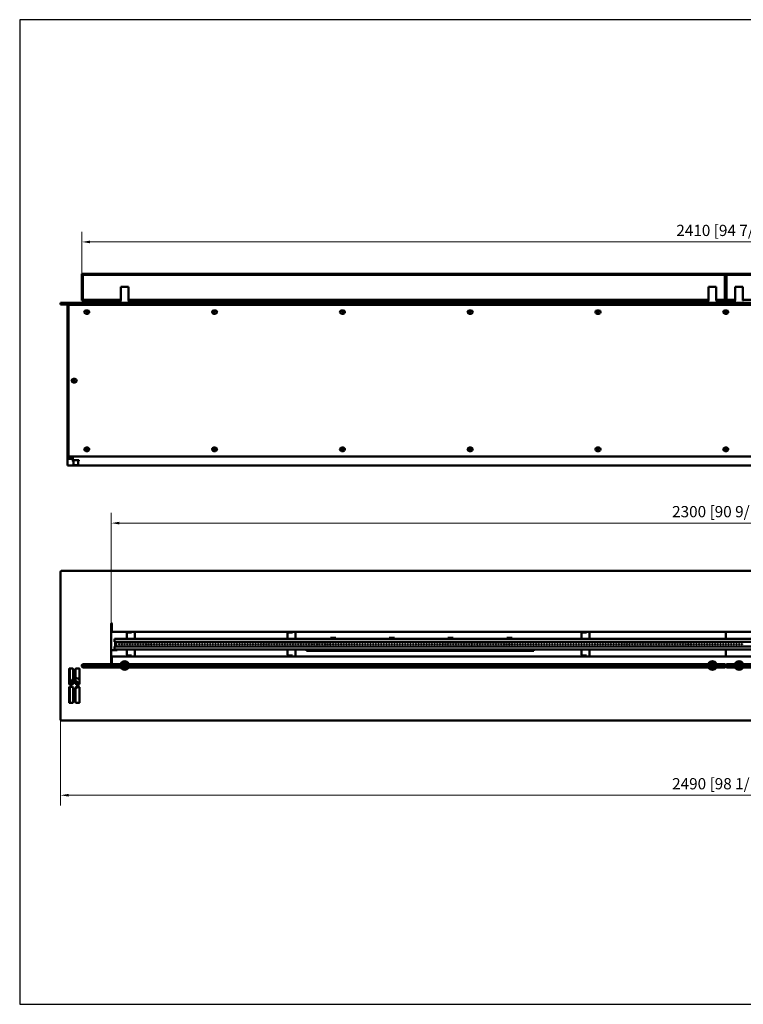
# Model space of a CAD drawing. Units: millimetres. Extents: x 7991 to 11181, y 2344 to 4188.
# Drawn here: x 7991 to 9345, y 2344 to 4188 of the extents above; entities that cross this region are included whole.
import ezdxf

# ---------------------------------------------------------------- set-up
doc = ezdxf.new("R2010")
doc.units = ezdxf.units.MM
doc.layers.add('PLA_wymiar', color=7, linetype='Continuous', lineweight=18, true_color=0xff4646)
doc.layers.add('Widoczne (ISO)', color=7, linetype='Continuous', lineweight=50)
doc.styles.add('Tekst_wymiaru (PLA_colour)', font='tahoma.ttf')
doc.dimstyles.new('PLANIKA_colour', dxfattribs={"dimscale": 6, "dimtxt": 3.5, "dimasz": 2.5, "dimexe": 3.175, "dimexo": 0, "dimgap": 0.762, "dimtad": 1, "dimdec": 1, "dimrnd": 1e-08, "dimtxsty": 'Tekst_wymiaru (PLA_colour)', "dimcen": 0.09, "dimdle": 10, "dimclrd": 256, "dimclre": 256, "dimclrt": 256, "dimadec": 1, "dimazin": 2, "dimtfac": 0.8, "dimtdec": 1, "dimtmove": 0, "dimatfit": 3, "dimfxl": 1, "dimtolj": 1, "dimlwd": -1, "dimlwe": -1, "dimarcsym": 0})

# ---------------------------------------------------------------- blocks, each defined once
blk = doc.blocks.new('*D91')
at = {"layer": 'Defpoints', "color": 0, "transparency": 16777216}
for p in [(8067.5, 2877.8), (10557.5, 2877.8), (8067.5, 2735.8)]:
    blk.add_point(p, dxfattribs=at)
at = {"layer": 'PLA_wymiar', "transparency": 16777216}
for p, q in [((8067.5, 2877.8), (8067.5, 2716.8)), ((10557.5, 2877.8), (10557.5, 2716.8)), ((10542.5, 2735.8), (8082.5, 2735.8))]:
    blk.add_line(p, q, dxfattribs=at)
for points in [[(8082.5, 2738.3), (8082.5, 2733.3), (8067.5, 2735.8)], [(10542.5, 2738.3), (10542.5, 2733.3), (10557.5, 2735.8)]]:
    blk.add_solid(points, dxfattribs=at)
at = {"layer": 'PLA_wymiar', "color": 11, "true_color": 0xff8080, "transparency": 16777216, "insert": (9212.1, 2767.9), "char_height": 21, "attachment_point": 1, "style": 'Tekst_wymiaru (PLA_colour)'}
blk.add_mtext('\\A1;2490 [98 1/16"]', dxfattribs=at)
blk = doc.blocks.new('*D94')
at = {"layer": 'Defpoints', "color": 0, "transparency": 16777216}
for p in [(10462.5, 3245.5), (8162.5, 3057.3), (10462.5, 3057.3)]:
    blk.add_point(p, dxfattribs=at)
at = {"layer": 'PLA_wymiar', "transparency": 16777216}
for p, q in [((8162.5, 3057.3), (8162.5, 3264.5)), ((10462.5, 3057.3), (10462.5, 3264.5)), ((8177.5, 3245.5), (10447.5, 3245.5))]:
    blk.add_line(p, q, dxfattribs=at)
for points in [[(8177.5, 3248), (8177.5, 3243), (8162.5, 3245.5)], [(10447.5, 3248), (10447.5, 3243), (10462.5, 3245.5)]]:
    blk.add_solid(points, dxfattribs=at)
at = {"layer": 'PLA_wymiar', "color": 11, "true_color": 0xff8080, "transparency": 16777216, "insert": (9212.1, 3277.5), "char_height": 21, "attachment_point": 1, "style": 'Tekst_wymiaru (PLA_colour)'}
blk.add_mtext('\\A1;2300 [90 9/16"]', dxfattribs=at)
blk = doc.blocks.new('*D95')
at = {"layer": 'Defpoints', "color": 0, "transparency": 16777216}
for p in [(10517.5, 3772.1), (8107.5, 3712.1), (10517.5, 3712.1)]:
    blk.add_point(p, dxfattribs=at)
at = {"layer": 'PLA_wymiar', "transparency": 16777216}
for p, q in [((8107.5, 3712.1), (8107.5, 3791.2)), ((10517.5, 3712.1), (10517.5, 3791.2)), ((8122.5, 3772.1), (10502.5, 3772.1))]:
    blk.add_line(p, q, dxfattribs=at)
for points in [[(8122.5, 3774.6), (8122.5, 3769.6), (8107.5, 3772.1)], [(10502.5, 3774.6), (10502.5, 3769.6), (10517.5, 3772.1)]]:
    blk.add_solid(points, dxfattribs=at)
at = {"layer": 'PLA_wymiar', "color": 11, "true_color": 0xff8080, "transparency": 16777216, "insert": (9220, 3804.2), "char_height": 21, "attachment_point": 1, "style": 'Tekst_wymiaru (PLA_colour)'}
blk.add_mtext('\\A1;2410 [94 7/8"]', dxfattribs=at)

msp = doc.modelspace()

# ---------------------------------------------------------------- linework, layer by layer
msp.add_lwpolyline([(7991.07, 4188.39), (7991.07, 2344.25), (11166.74, 2344.25), (11166.74, 4188.39)], close=True)
at = {"layer": 'Widoczne (ISO)'}
for p, q in [((9312.53, 3712.14), (8107.53, 3712.14)), ((8107.53, 3712.14), (8109.03, 3710.64)), ((8107.53, 3712.14), (8107.53, 3662.14)), ((8109.03, 3710.64), (9311.03, 3710.64)), ((8109.03, 3663.64), (8109.03, 3710.64)), ((9311.03, 3710.64), (9312.53, 3712.14)), ((9311.03, 3710.64), (9311.03, 3663.64)), ((10517.53, 3712.14), (9312.53, 3712.14)), ((9312.53, 3712.14), (9314.03, 3710.64)), ((9312.53, 3712.14), (9312.53, 3662.14)), ((9312.53, 3662.14), (9312.53, 3712.14)), ((9314.03, 3710.64), (10516.03, 3710.64)), ((9314.03, 3663.64), (9314.03, 3710.64)), ((8180.34, 3688.14), (8180.34, 3662.14)), ((8194.73, 3688.14), (8180.34, 3688.14)), ((8194.73, 3662.14), (8194.73, 3688.14)), ((9280.34, 3688.14), (9280.34, 3662.14)), ((9294.73, 3688.14), (9280.34, 3688.14)), ((9294.73, 3662.14), (9294.73, 3688.14)), ((9330.34, 3688.14), (9330.34, 3662.14)), ((9344.73, 3688.14), (9330.34, 3688.14)), ((9344.73, 3662.14), (9344.73, 3688.14)), ((8067.53, 3658.14), (8069.53, 3658.14)), ((8067.53, 3658.14), (8067.53, 3655.14)), ((8069.53, 3655.14), (8067.53, 3655.14)), ((10555.53, 3658.14), (8069.53, 3658.14)), ((10555.53, 3655.14), (8069.53, 3655.14)), ((8080.53, 3654.64), (8083.53, 3654.64)), ((8080.53, 3654.64), (8080.53, 3368.08)), ((8082.53, 3372.26), (8082.53, 3652.64)), ((8084.53, 3654.64), (8083.53, 3654.64)), ((8084.53, 3654.64), (10540.53, 3654.64)), ((8089.03, 3654.64), (8089.03, 3655.14)), ((8090.53, 3655.14), (8090.53, 3654.64)), ((8109.03, 3663.64), (8107.53, 3662.14)), ((8107.53, 3662.14), (8179.79, 3662.14)), ((8180.34, 3663.64), (8109.03, 3663.64)), ((8168.53, 3658.14), (8168.53, 3662.14)), ((8179.53, 3658.14), (8179.53, 3662.14)), ((8179.79, 3662.14), (8180.34, 3662.14)), ((9280.34, 3663.64), (8194.73, 3663.64)), ((8194.73, 3662.14), (8195.28, 3662.14)), ((8195.28, 3662.14), (9279.79, 3662.14)), ((8195.53, 3658.14), (8195.53, 3662.14)), ((9279.53, 3658.14), (9279.53, 3662.14)), ((9279.79, 3662.14), (9280.34, 3662.14)), ((9311.03, 3663.64), (9294.73, 3663.64)), ((9294.73, 3662.14), (9295.28, 3662.14)), ((9295.28, 3662.14), (9312.53, 3662.14)), ((9295.53, 3658.14), (9295.53, 3662.14)), ((9312.53, 3662.14), (9311.03, 3663.64)), ((9314.03, 3663.64), (9312.53, 3662.14)), ((9312.53, 3662.14), (9329.79, 3662.14)), ((9330.34, 3663.64), (9314.03, 3663.64)), ((9329.53, 3658.14), (9329.53, 3662.14)), ((9329.79, 3662.14), (9330.34, 3662.14)), ((10430.34, 3663.64), (9344.73, 3663.64)), ((9344.73, 3662.14), (9345.28, 3662.14)), ((8115.03, 3644.01), (8118.03, 3644.01)), ((8118.03, 3637.51), (8115.03, 3637.51)), ((8354.23, 3644.01), (8357.23, 3644.01)), ((8357.23, 3637.51), (8354.23, 3637.51)), ((8593.43, 3644.01), (8596.43, 3644.01)), ((8596.43, 3637.51), (8593.43, 3637.51)), ((8832.63, 3644.01), (8835.63, 3644.01)), ((8835.63, 3637.51), (8832.63, 3637.51)), ((9071.83, 3644.01), (9074.83, 3644.01)), ((9074.83, 3637.51), (9071.83, 3637.51)), ((9311.03, 3644.01), (9314.03, 3644.01)), ((9314.03, 3637.51), (9311.03, 3637.51)), ((9312.53, 3639.01), (9312.53, 3642.51)), ((8091.53, 3515.51), (8094.53, 3515.51)), ((8094.53, 3509.01), (8091.53, 3509.01)), ((8115.03, 3387.01), (8118.03, 3387.01)), ((8118.03, 3380.51), (8115.03, 3380.51)), ((8354.23, 3387.01), (8357.23, 3387.01)), ((8357.23, 3380.51), (8354.23, 3380.51)), ((8593.43, 3387.01), (8596.43, 3387.01)), ((8596.43, 3380.51), (8593.43, 3380.51)), ((8832.63, 3387.01), (8835.63, 3387.01)), ((8835.63, 3380.51), (8832.63, 3380.51)), ((9071.83, 3387.01), (9074.83, 3387.01)), ((9074.83, 3380.51), (9071.83, 3380.51)), ((9311.03, 3387.01), (9314.03, 3387.01)), ((9314.03, 3380.51), (9311.03, 3380.51)), ((8080.53, 3368.08), (8081.62, 3368.08)), ((8080.53, 3367.55), (8080.53, 3368.08)), ((8080.53, 3367.55), (8080.53, 3366.06)), ((8080.53, 3353.22), (8080.53, 3366.06)), ((8082.03, 3367.63), (8082.03, 3368.08)), ((8082.03, 3367.63), (8089.03, 3367.63)), ((8082.03, 3366.14), (8089.03, 3366.14)), ((8083.53, 3368.23), (8087.03, 3368.23)), ((10540.53, 3370.26), (8084.53, 3370.26)), ((8085.03, 3367.63), (8085.03, 3368.23)), ((8090.53, 3369), (8088.34, 3369)), ((8088.53, 3370.26), (8088.53, 3369.73)), ((8088.53, 3369.73), (8088.53, 3369)), ((8089.03, 3367.63), (8089.03, 3366.14)), ((8090.53, 3367.5), (8089.03, 3367.5)), ((8090.53, 3367.48), (8089.03, 3367.48)), ((8089.03, 3366.14), (8089.03, 3365.98)), ((8089.03, 3365.98), (8090.53, 3365.98)), ((8090.53, 3370.26), (8090.53, 3368.97)), ((8090.53, 3365.98), (8090.53, 3368.97)), ((8091.58, 3353.91), (8091.58, 3361.3)), ((8100.48, 3353.91), (8100.48, 3361.3)), ((8089.03, 3353.14), (8082.03, 3353.14)), ((8089.03, 3353.3), (8089.03, 3353.14)), ((8089.03, 3353.3), (8090.53, 3353.3)), ((8090.53, 3353.29), (8090.53, 3353.3)), ((8092.21, 3353.29), (8090.53, 3353.29)), ((8092.19, 3353.3), (8091.59, 3353.9)), ((10525.21, 3353.29), (8099.86, 3353.29)), ((8099.88, 3353.3), (8100.48, 3353.9)), ((8067.53, 2877.84), (8067.53, 3153.84)), ((8069.53, 3155.84), (10555.53, 3155.84)), ((8162.53, 2981.34), (8162.53, 3057.34)), ((8163.53, 3057.34), (8163.53, 3047.84)), ((8163.53, 3047.84), (8163.53, 3041.84)), ((10461.53, 3041.84), (8163.53, 3041.84)), ((8168.53, 3028.59), (10456.53, 3028.59)), ((8168.53, 3023.34), (8168.53, 3028.59)), ((8191.53, 3028.59), (8191.53, 3038.34)), ((8200.53, 3040.34), (8193.53, 3040.34)), ((8200.53, 3041.84), (8200.53, 3040.34)), ((8206.53, 3041.84), (8206.53, 3028.59)), ((8492.53, 3028.59), (8492.53, 3038.34)), ((8501.53, 3040.34), (8494.53, 3040.34)), ((8501.53, 3041.84), (8501.53, 3040.34)), ((8507.53, 3041.84), (8507.53, 3028.59)), ((8534.53, 3028.59), (8534.53, 3028.84)), ((8534.53, 3028.84), (8950.53, 3028.84)), ((8582.53, 3030.84), (8572.53, 3030.84)), ((8572.53, 3030.84), (8572.53, 3028.84)), ((8582.53, 3030.84), (8582.53, 3028.84)), ((8692.53, 3030.84), (8682.53, 3030.84)), ((8682.53, 3030.84), (8682.53, 3028.84)), ((8692.53, 3030.84), (8692.53, 3028.84)), ((8802.53, 3030.84), (8792.53, 3030.84)), ((8792.53, 3028.84), (8792.53, 3030.84)), ((8802.53, 3028.84), (8802.53, 3030.84)), ((8912.53, 3030.84), (8902.53, 3030.84)), ((8902.53, 3028.84), (8902.53, 3030.84)), ((8912.53, 3028.84), (8912.53, 3030.84)), ((8950.53, 3028.84), (8950.53, 3028.59)), ((9042.53, 3028.59), (9042.53, 3038.34)), ((9051.53, 3040.34), (9044.53, 3040.34)), ((9051.53, 3041.84), (9051.53, 3040.34)), ((9057.53, 3041.84), (9057.53, 3028.59)), ((9312.53, 3041.84), (9312.53, 3028.59)), ((8162.53, 3007.47), (8173.53, 3007.47)), ((8173.53, 3007.35), (8162.53, 3007.35)), ((8168.53, 3023.34), (10456.53, 3023.34)), ((8168.53, 3009.09), (8168.53, 3014.34)), ((10456.53, 3014.34), (8168.53, 3014.34)), ((8168.53, 3009.09), (10456.53, 3009.09)), ((8169.53, 3023.34), (8169.53, 3014.34)), ((8171.53, 3023.34), (8171.53, 3014.34)), ((8171.53, 3023.34), (8171.53, 3014.34)), ((8173.53, 3009.09), (8173.53, 3007.35)), ((8191.53, 2999.34), (8191.53, 3009.09)), ((8206.53, 3009.09), (8206.53, 2995.84)), ((8492.53, 2999.34), (8492.53, 3009.09)), ((8507.53, 3009.09), (8507.53, 2995.84)), ((8527.53, 3006.36), (8527.53, 3009.09)), ((8527.53, 3006.48), (8953.53, 3006.48)), ((8953.53, 3006.36), (8527.53, 3006.36)), ((8534.53, 3008.84), (8534.53, 3009.09)), ((8534.53, 3008.84), (8950.53, 3008.84)), ((8572.53, 3008.84), (8572.53, 3006.84)), ((8572.53, 3006.84), (8582.53, 3006.84)), ((8582.53, 3008.84), (8582.53, 3006.84)), ((8682.53, 3008.84), (8682.53, 3006.84)), ((8682.53, 3006.84), (8692.53, 3006.84)), ((8692.53, 3008.84), (8692.53, 3006.84)), ((8792.53, 3006.84), (8792.53, 3008.84)), ((8792.53, 3006.84), (8802.53, 3006.84)), ((8802.53, 3006.84), (8802.53, 3008.84)), ((8902.53, 3006.84), (8902.53, 3008.84)), ((8902.53, 3006.84), (8912.53, 3006.84)), ((8912.53, 3006.84), (8912.53, 3008.84)), ((8950.53, 3009.09), (8950.53, 3008.84)), ((8953.53, 3009.09), (8953.53, 3006.36)), ((9042.53, 2999.34), (9042.53, 3009.09)), ((9057.53, 3009.09), (9057.53, 2995.84)), ((9312.53, 2995.84), (9312.53, 3009.09)), ((8162.53, 2992.84), (8163.53, 2992.84)), ((8162.53, 2991.84), (8163.53, 2991.84)), ((8163.53, 2988.34), (8162.53, 2988.34)), ((8163.53, 2995.84), (10461.53, 2995.84)), ((8163.53, 2995.84), (8163.53, 2989.84)), ((8163.53, 2989.84), (8163.53, 2981.34)), ((8193.53, 2997.34), (8200.53, 2997.34)), ((8200.53, 2997.34), (8200.53, 2995.84)), ((8494.53, 2997.34), (8501.53, 2997.34)), ((8501.53, 2997.34), (8501.53, 2995.84)), ((9044.53, 2997.34), (9051.53, 2997.34)), ((9051.53, 2997.34), (9051.53, 2995.84)), ((8083.53, 2944.34), (8083.53, 2972.34)), ((8084.53, 2973.34), (8090.03, 2973.34)), ((8085.03, 2943.34), (8085.03, 2973.34)), ((8091.03, 2972.34), (8091.03, 2944.34)), ((8095.53, 2944.34), (8095.53, 2972.34)), ((8096.53, 2973.34), (8102.03, 2973.34)), ((8103.03, 2972.34), (8103.03, 2944.34)), ((8109.03, 2981.34), (8107.53, 2979.84)), ((8107.53, 2979.84), (9312.53, 2979.84)), ((8107.53, 2976.84), (8107.53, 2979.84)), ((9312.53, 2976.84), (8107.53, 2976.84)), ((8107.53, 2976.84), (8109.03, 2975.34)), ((9311.03, 2981.34), (8109.03, 2981.34)), ((8109.03, 2975.34), (9311.03, 2975.34)), ((8180.34, 2982.34), (8194.73, 2982.34)), ((9280.34, 2982.34), (9294.73, 2982.34)), ((9312.53, 2979.84), (9311.03, 2981.34)), ((9311.03, 2975.34), (9312.53, 2976.84)), ((9314.03, 2981.34), (9312.53, 2979.84)), ((9312.53, 2979.84), (10517.53, 2979.84)), ((9312.53, 2976.84), (9312.53, 2979.84)), ((9312.53, 2979.84), (9312.53, 2976.84)), ((10517.53, 2976.84), (9312.53, 2976.84)), ((9312.53, 2976.84), (9314.03, 2975.34)), ((10516.03, 2981.34), (9314.03, 2981.34)), ((9314.03, 2975.34), (10516.03, 2975.34)), ((9330.34, 2982.34), (9344.73, 2982.34)), ((8083.53, 2909.84), (8083.53, 2937.84)), ((8090.03, 2943.34), (8084.53, 2943.34)), ((8084.53, 2938.84), (8090.03, 2938.84)), ((8085.03, 2908.84), (8085.03, 2938.84)), ((8087.03, 2946.01), (8087.03, 2946.1)), ((8091.03, 2937.84), (8091.03, 2909.84)), ((8095.53, 2909.84), (8095.53, 2937.84)), ((8102.03, 2943.34), (8096.53, 2943.34)), ((8096.53, 2938.84), (8102.03, 2938.84)), ((8103.03, 2937.84), (8103.03, 2909.84)), ((8090.03, 2908.84), (8084.53, 2908.84)), ((8102.03, 2908.84), (8096.53, 2908.84)), ((10555.53, 2875.84), (8069.53, 2875.84))]:
    msp.add_line(p, q, dxfattribs=at)
for centre, radius in [((8116.53, 3640.76), 1.75), ((8355.73, 3640.76), 1.75), ((8594.93, 3640.76), 1.75), ((8834.13, 3640.76), 1.75), ((9073.33, 3640.76), 1.75), ((9312.53, 3640.76), 1.75), ((8093.03, 3512.26), 1.75), ((8116.53, 3383.63), 1.75), ((8355.73, 3383.63), 1.75), ((8594.93, 3383.63), 1.75), ((8834.13, 3383.63), 1.75), ((9073.33, 3383.63), 1.75), ((9312.53, 3383.63), 1.75), ((8177.53, 3018.84), 0.75), ((8182.53, 3018.84), 0.75), ((8187.53, 3018.84), 0.75), ((8192.53, 3018.84), 0.75), ((8197.53, 3018.84), 0.75), ((8202.53, 3018.84), 0.75), ((8207.53, 3018.84), 0.75), ((8212.53, 3018.84), 0.75), ((8217.53, 3018.84), 0.75), ((8222.53, 3018.84), 0.75), ((8227.53, 3018.84), 0.75), ((8232.53, 3018.84), 0.75), ((8237.53, 3018.84), 0.75), ((8242.53, 3018.84), 0.75), ((8247.53, 3018.84), 0.75), ((8252.53, 3018.84), 0.75), ((8257.53, 3018.84), 0.75), ((8262.53, 3018.84), 0.75), ((8267.53, 3018.84), 0.75), ((8272.53, 3018.84), 0.75), ((8277.53, 3018.84), 0.75), ((8282.53, 3018.84), 0.75), ((8287.53, 3018.84), 0.75), ((8292.53, 3018.84), 0.75), ((8297.53, 3018.84), 0.75), ((8302.53, 3018.84), 0.75), ((8307.53, 3018.84), 0.75), ((8312.53, 3018.84), 0.75), ((8317.53, 3018.84), 0.75), ((8322.53, 3018.84), 0.75), ((8327.53, 3018.84), 0.75), ((8332.53, 3018.84), 0.75), ((8337.53, 3018.84), 0.75), ((8342.53, 3018.84), 0.75), ((8347.53, 3018.84), 0.75), ((8352.53, 3018.84), 0.75), ((8357.53, 3018.84), 0.75), ((8362.53, 3018.84), 0.75), ((8367.53, 3018.84), 0.75), ((8372.53, 3018.84), 0.75), ((8377.53, 3018.84), 0.75), ((8382.53, 3018.84), 0.75), ((8387.53, 3018.84), 0.75), ((8392.53, 3018.84), 0.75), ((8397.53, 3018.84), 0.75), ((8402.53, 3018.84), 0.75), ((8407.53, 3018.84), 0.75), ((8412.53, 3018.84), 0.75), ((8417.53, 3018.84), 0.75), ((8422.53, 3018.84), 0.75), ((8427.53, 3018.84), 0.75), ((8432.53, 3018.84), 0.75), ((8437.53, 3018.84), 0.75), ((8442.53, 3018.84), 0.75), ((8447.53, 3018.84), 0.75), ((8452.53, 3018.84), 0.75), ((8457.53, 3018.84), 0.75), ((8462.53, 3018.84), 0.75), ((8467.53, 3018.84), 0.75), ((8472.53, 3018.84), 0.75), ((8477.53, 3018.84), 0.75), ((8482.53, 3018.84), 0.75), ((8487.53, 3018.84), 0.75), ((8492.53, 3018.84), 0.75), ((8497.53, 3018.84), 0.75), ((8502.53, 3018.84), 0.75), ((8507.53, 3018.84), 0.75), ((8512.53, 3018.84), 0.75), ((8517.53, 3018.84), 0.75), ((8522.53, 3018.84), 0.75), ((8527.53, 3018.84), 0.75), ((8532.53, 3018.84), 0.75), ((8537.53, 3018.84), 0.75), ((8542.53, 3018.84), 0.75), ((8547.53, 3018.84), 0.75), ((8552.53, 3018.84), 0.75), ((8557.53, 3018.84), 0.75), ((8562.53, 3018.84), 0.75), ((8567.53, 3018.84), 0.75), ((8572.53, 3018.84), 0.75), ((8577.53, 3018.84), 0.75), ((8582.53, 3018.84), 0.75), ((8587.53, 3018.84), 0.75), ((8592.53, 3018.84), 0.75), ((8597.53, 3018.84), 0.75), ((8602.53, 3018.84), 0.75), ((8607.53, 3018.84), 0.75), ((8612.53, 3018.84), 0.75), ((8617.53, 3018.84), 0.75), ((8622.53, 3018.84), 0.75), ((8627.53, 3018.84), 0.75), ((8632.53, 3018.84), 0.75), ((8637.53, 3018.84), 0.75), ((8642.53, 3018.84), 0.75), ((8647.53, 3018.84), 0.75), ((8652.53, 3018.84), 0.75), ((8657.53, 3018.84), 0.75), ((8662.53, 3018.84), 0.75), ((8667.53, 3018.84), 0.75), ((8672.53, 3018.84), 0.75), ((8677.53, 3018.84), 0.75), ((8682.53, 3018.84), 0.75), ((8687.53, 3018.84), 0.75), ((8692.53, 3018.84), 0.75), ((8697.53, 3018.84), 0.75), ((8702.53, 3018.84), 0.75), ((8707.53, 3018.84), 0.75), ((8712.53, 3018.84), 0.75), ((8717.53, 3018.84), 0.75), ((8722.53, 3018.84), 0.75), ((8727.53, 3018.84), 0.75), ((8732.53, 3018.84), 0.75), ((8737.53, 3018.84), 0.75), ((8742.53, 3018.84), 0.75), ((8747.53, 3018.84), 0.75), ((8752.53, 3018.84), 0.75), ((8757.53, 3018.84), 0.75), ((8762.53, 3018.84), 0.75), ((8767.53, 3018.84), 0.75), ((8772.53, 3018.84), 0.75), ((8777.53, 3018.84), 0.75), ((8782.53, 3018.84), 0.75), ((8787.53, 3018.84), 0.75), ((8792.53, 3018.84), 0.75), ((8797.53, 3018.84), 0.75), ((8802.53, 3018.84), 0.75), ((8807.53, 3018.84), 0.75), ((8812.53, 3018.84), 0.75), ((8817.53, 3018.84), 0.75), ((8822.53, 3018.84), 0.75), ((8827.53, 3018.84), 0.75), ((8832.53, 3018.84), 0.75), ((8837.53, 3018.84), 0.75), ((8842.53, 3018.84), 0.75), ((8847.53, 3018.84), 0.75), ((8852.53, 3018.84), 0.75), ((8857.53, 3018.84), 0.75), ((8862.53, 3018.84), 0.75), ((8867.53, 3018.84), 0.75), ((8872.53, 3018.84), 0.75), ((8877.53, 3018.84), 0.75), ((8882.53, 3018.84), 0.75), ((8887.53, 3018.84), 0.75), ((8892.53, 3018.84), 0.75), ((8897.53, 3018.84), 0.75), ((8902.53, 3018.84), 0.75), ((8907.53, 3018.84), 0.75), ((8912.53, 3018.84), 0.75), ((8917.53, 3018.84), 0.75), ((8922.53, 3018.84), 0.75), ((8927.53, 3018.84), 0.75), ((8932.53, 3018.84), 0.75), ((8937.53, 3018.84), 0.75), ((8942.53, 3018.84), 0.75), ((8947.53, 3018.84), 0.75), ((8952.53, 3018.84), 0.75), ((8957.53, 3018.84), 0.75), ((8962.53, 3018.84), 0.75), ((8967.53, 3018.84), 0.75), ((8972.53, 3018.84), 0.75), ((8977.53, 3018.84), 0.75), ((8982.53, 3018.84), 0.75), ((8987.53, 3018.84), 0.75), ((8992.53, 3018.84), 0.75), ((8997.53, 3018.84), 0.75), ((9002.53, 3018.84), 0.75), ((9007.53, 3018.84), 0.75), ((9012.53, 3018.84), 0.75), ((9017.53, 3018.84), 0.75), ((9022.53, 3018.84), 0.75), ((9027.53, 3018.84), 0.75), ((9032.53, 3018.84), 0.75), ((9037.53, 3018.84), 0.75), ((9042.53, 3018.84), 0.75), ((9047.53, 3018.84), 0.75), ((9052.53, 3018.84), 0.75), ((9057.53, 3018.84), 0.75), ((9062.53, 3018.84), 0.75), ((9067.53, 3018.84), 0.75), ((9072.53, 3018.84), 0.75), ((9077.53, 3018.84), 0.75), ((9082.53, 3018.84), 0.75), ((9087.53, 3018.84), 0.75), ((9092.53, 3018.84), 0.75), ((9097.53, 3018.84), 0.75), ((9102.53, 3018.84), 0.75), ((9107.53, 3018.84), 0.75), ((9112.53, 3018.84), 0.75), ((9117.53, 3018.84), 0.75), ((9122.53, 3018.84), 0.75), ((9127.53, 3018.84), 0.75), ((9132.53, 3018.84), 0.75), ((9137.53, 3018.84), 0.75), ((9142.53, 3018.84), 0.75), ((9147.53, 3018.84), 0.75), ((9152.53, 3018.84), 0.75), ((9157.53, 3018.84), 0.75), ((9162.53, 3018.84), 0.75), ((9167.53, 3018.84), 0.75), ((9172.53, 3018.84), 0.75), ((9177.53, 3018.84), 0.75), ((9182.53, 3018.84), 0.75), ((9187.53, 3018.84), 0.75), ((9192.53, 3018.84), 0.75), ((9197.53, 3018.84), 0.75), ((9202.53, 3018.84), 0.75), ((9207.53, 3018.84), 0.75), ((9212.53, 3018.84), 0.75), ((9217.53, 3018.84), 0.75), ((9222.53, 3018.84), 0.75), ((9227.53, 3018.84), 0.75), ((9232.53, 3018.84), 0.75), ((9237.53, 3018.84), 0.75), ((9242.53, 3018.84), 0.75), ((9247.53, 3018.84), 0.75), ((9252.53, 3018.84), 0.75), ((9257.53, 3018.84), 0.75), ((9262.53, 3018.84), 0.75), ((9267.53, 3018.84), 0.75), ((9272.53, 3018.84), 0.75), ((9277.53, 3018.84), 0.75), ((9282.53, 3018.84), 0.75), ((9287.53, 3018.84), 0.75), ((9292.53, 3018.84), 0.75), ((9297.53, 3018.84), 0.75), ((9302.53, 3018.84), 0.75), ((9307.53, 3018.84), 0.75), ((9312.53, 3018.84), 0.75), ((9317.53, 3018.84), 0.75), ((9322.53, 3018.84), 0.75), ((9327.53, 3018.84), 0.75), ((9332.53, 3018.84), 0.75), ((9337.53, 3018.84), 0.75), ((9342.53, 3018.84), 0.75)]:
    msp.add_circle(centre, radius, dxfattribs=at)
for centre, radius, start, end in [((8084.53, 3652.64), 2, 90, 180), ((8115.03, 3640.76), 3.25, 90, 270), ((8118.03, 3640.76), 3.25, 270, 90), ((8354.23, 3640.76), 3.25, 90, 270), ((8357.23, 3640.76), 3.25, 270, 90), ((8593.43, 3640.76), 3.25, 90, 270), ((8596.43, 3640.76), 3.25, 270, 90), ((8832.63, 3640.76), 3.25, 90, 270), ((8835.63, 3640.76), 3.25, 270, 90), ((9071.83, 3640.76), 3.25, 90, 270), ((9074.83, 3640.76), 3.25, 270, 90), ((9311.03, 3640.76), 3.25, 90, 270), ((9314.03, 3640.76), 3.25, 270, 90), ((8091.53, 3512.26), 3.25, 90, 270), ((8094.53, 3512.26), 3.25, 270, 90), ((8115.03, 3383.76), 3.25, 90, 270), ((8118.03, 3383.76), 3.25, 270, 90), ((8354.23, 3383.76), 3.25, 90, 270), ((8357.23, 3383.76), 3.25, 270, 90), ((8593.43, 3383.76), 3.25, 90, 270), ((8596.43, 3383.76), 3.25, 270, 90), ((8832.63, 3383.76), 3.25, 90, 270), ((8835.63, 3383.76), 3.25, 270, 90), ((9071.83, 3383.76), 3.25, 90, 270), ((9074.83, 3383.76), 3.25, 270, 90), ((9311.03, 3383.76), 3.25, 90, 270), ((9314.03, 3383.76), 3.25, 270, 90), ((8084.53, 3372.26), 2, 180, 270), ((8087.03, 3369.73), 1.5, 270, 0), ((8069.53, 3153.84), 2, 90, 180), ((8163.03, 3057.34), 0.5, 0, 180), ((8193.53, 3038.34), 2, 90, 180), ((8494.53, 3038.34), 2, 90, 180), ((9044.53, 3038.34), 2, 90, 180), ((8542.53, 3018.84), 5, 171.39756, 188.60244), ((8542.53, 3018.84), 5, 351.39756, 8.60244), ((8642.53, 3018.84), 5, 171.39756, 188.60244), ((8642.53, 3018.84), 5, 351.39756, 8.60244), ((8842.53, 3018.84), 5, 171.39756, 188.60244), ((8842.53, 3018.84), 5, 351.39756, 8.60244), ((8942.53, 3018.84), 5, 171.39756, 188.60244), ((8942.53, 3018.84), 5, 351.39756, 8.60244), ((8193.53, 2999.34), 2, 180, 270), ((8494.53, 2999.34), 2, 180, 270), ((9044.53, 2999.34), 2, 180, 270), ((8084.53, 2972.34), 1, 90, 180), ((8090.03, 2972.34), 1, 0, 90), ((8096.53, 2972.34), 1, 90, 180), ((8102.03, 2972.34), 1, 0, 90), ((8187.53, 2978.84), 8, 154.05552, 161.79004), ((8187.53, 2978.84), 8, 25.94448, 154.05552), ((8187.53, 2978.84), 8, 205.94448, 334.05552), ((8187.53, 2978.84), 3.5, 90, 134.41531), ((8187.53, 2978.84), 3.5, 45.58469, 90), ((8187.53, 2978.84), 8, 18.20996, 25.94448), ((9287.53, 2978.84), 8, 154.05552, 161.79004), ((9287.53, 2978.84), 8, 25.94448, 154.05552), ((9287.53, 2978.84), 8, 205.94448, 334.05552), ((9287.53, 2978.84), 3.5, 90, 134.41531), ((9287.53, 2978.84), 3.5, 45.58469, 90), ((9287.53, 2978.84), 8, 18.20996, 25.94448), ((9337.53, 2978.84), 8, 154.05552, 161.79004), ((9337.53, 2978.84), 8, 25.94448, 154.05552), ((9337.53, 2978.84), 8, 205.94448, 334.05552), ((9337.53, 2978.84), 3.5, 90, 134.41531), ((9337.53, 2978.84), 3.5, 45.58469, 90), ((9337.53, 2978.84), 8, 18.20996, 25.94448), ((8084.53, 2944.34), 1, 180, 270), ((8084.53, 2937.84), 1, 90, 180), ((8090.03, 2944.34), 1, 270, 0), ((8090.03, 2937.84), 1, 0, 90), ((8096.53, 2944.34), 1, 180, 270), ((8096.53, 2937.84), 1, 90, 180), ((8102.03, 2944.34), 1, 270, 0), ((8102.03, 2937.84), 1, 0, 90), ((8084.53, 2909.84), 1, 180, 270), ((8090.03, 2909.84), 1, 270, 0), ((8096.53, 2909.84), 1, 180, 270), ((8102.03, 2909.84), 1, 270, 0), ((8069.53, 2877.84), 2, 180, 270)]:
    msp.add_arc(centre, radius, start, end, dxfattribs=at)
for centre, major_axis, ratio, start_param, end_param in [((8082.03, 3367.55), (-1.5, 0), 0.052336, 4.712389, 6.2831853), ((8082.03, 3366.06), (-1.5, 0), 0.052336, 4.712389, 6.2831853), ((8082.03, 3353.22), (-1.5, 0), 0.052336, 0, 1.5707963), ((8096.03, 3353.91), (-4.45, 0), 0.052336, 3.0891609, 6.3356171), ((8096.03, 2946.1), (-9, 0), 0.9986295, 5.30142, 6.595103), ((8096.03, 2946.1), (9, 0), 0.9986295, 0.6796738, 1.6263805), ((8096.03, 2946.01), (-9, 0), 0.9986295, 0, 0.3021436), ((8096.03, 2946.1), (3.3, 0), 0.9986295, 5.2914857, 8.0060826), ((8096.03, 2946.01), (3.3, 0), 0.9986295, 0.0127053, 1.7228973), ((8096.03, 2945.91), (3.25, 0), 0.9986295, 6.0428498, 8.0084412), ((8096.03, 2945.75), (3.25, 0), 0.9986295, 0.0241906, 1.7252559), ((8096.03, 2945.74), (3, 0), 0.9986295, 5.3542405, 8.0214297), ((8096.03, 2945.25), (3, 0), 0.9986295, 0.0808835, 1.7382444), ((8096.03, 2946.1), (-9, 0), 0.9986295, 1.5152122, 2.2015716), ((8096.03, 2946.01), (-9, 0), 0.9986295, 1.5152122, 2.2172025)]:
    msp.add_ellipse(centre, major_axis=major_axis, ratio=ratio, start_param=start_param, end_param=end_param, dxfattribs=at)
for major_axis in [(3.85, 0), (3, 0)]:
    msp.add_ellipse((8096.03, 3353.31), major_axis=major_axis, ratio=0.052336, dxfattribs=at)
for points, knots in [([(8080.53, 3368.08), (8080.53, 3368.11), (8081.1, 3368.15), (8081.98, 3368.18), (8082.45, 3368.2), (8082.99, 3368.22), (8083.53, 3368.23)], [0, 0, 0, 0, 1.0263219, 1.0263219, 1.0263219, 1.5707963, 1.5707963, 1.5707963, 1.5707963]), ([(8082.03, 3368.08), (8082.03, 3368.12), (8082.45, 3368.16), (8083.02, 3368.2), (8083.18, 3368.21), (8083.36, 3368.22), (8083.53, 3368.23)], [0, 0, 0, 0, 1.2205093, 1.2205093, 1.2205093, 1.5707963, 1.5707963, 1.5707963, 1.5707963]), ([(8091.37, 3361.7), (8091.25, 3361.72), (8091.14, 3361.73), (8090.96, 3361.77), (8090.89, 3361.78), (8090.74, 3361.85), (8090.7, 3361.86), (8090.6, 3361.93), (8090.54, 3361.97), (8090.41, 3362.12), (8090.36, 3362.2), (8090.3, 3362.39), (8090.28, 3362.48), (8090.29, 3362.66), (8090.3, 3362.75), (8090.36, 3362.9), (8090.4, 3362.96), (8090.48, 3363.07), (8090.53, 3363.12), (8090.62, 3363.19), (8090.66, 3363.22), (8090.75, 3363.26), (8090.79, 3363.28), (8090.92, 3363.33), (8090.99, 3363.34), (8091.34, 3363.41), (8091.72, 3363.44), (8092.63, 3363.5), (8093.08, 3363.51), (8094.04, 3363.54), (8094.56, 3363.55), (8095.63, 3363.56), (8096.18, 3363.56), (8097.26, 3363.56), (8097.78, 3363.55), (8098.76, 3363.52), (8099.21, 3363.51), (8100, 3363.46), (8100.33, 3363.44), (8100.9, 3363.38), (8100.92, 3363.54), (8101.48, 3363.16), (8101.55, 3363.12), (8101.67, 3362.97), (8101.72, 3362.88), (8101.77, 3362.71), (8101.78, 3362.63), (8101.78, 3362.55)], [2.7248886, 2.7248886, 2.7248886, 2.7248886, 2.8934499, 2.8934499, 3.0208443, 3.0208443, 3.0582345, 3.0582345, 3.0982135, 3.0982135, 3.1239721, 3.1239721, 3.1434015, 3.1434015, 3.1611214, 3.1611214, 3.1809217, 3.1809217, 3.2056109, 3.2056109, 3.2372161, 3.2372161, 3.2852957, 3.2852957, 3.4025451, 3.4025451, 3.8678495, 3.8678495, 4.2013627, 4.2013627, 4.5260428, 4.5260428, 4.8487729, 4.8487729, 5.1713966, 5.1713966, 5.4955564, 5.4955564, 5.8261863, 5.8261863, 6.2045069, 6.2045069, 6.2420348, 6.2420348, 6.2672054, 6.2672054, 6.2831853, 6.2831853, 6.2831853, 6.2831853]), ([(8091.3, 3361.74), (8091.3, 3361.74), (8091.3, 3361.74), (8091.32, 3361.73), (8091.34, 3361.72), (8091.38, 3361.7), (8091.41, 3361.68), (8091.48, 3361.61), (8091.51, 3361.57), (8091.56, 3361.46), (8091.58, 3361.4), (8091.58, 3361.32), (8091.58, 3361.31), (8091.58, 3361.3)], [2.97443205, 2.97443205, 2.97443205, 2.97443205, 3.01877458, 3.01877458, 3.05134505, 3.05134505, 3.09152428, 3.09152428, 3.11692851, 3.11692851, 3.13841939, 3.13841939, 3.14159265, 3.14159265, 3.14159265, 3.14159265]), ([(8100.48, 3361.3), (8100.48, 3361.36), (8100.49, 3361.42), (8100.53, 3361.52), (8100.56, 3361.56), (8100.61, 3361.63), (8100.63, 3361.65), (8100.68, 3361.69), (8100.7, 3361.71), (8100.74, 3361.73), (8100.75, 3361.73), (8100.76, 3361.74), (8100.77, 3361.74), (8100.77, 3361.74)], [0, 0, 0, 0, 0.01896873, 0.01896873, 0.03957545, 0.03957545, 0.06332478, 0.06332478, 0.09175342, 0.09175342, 0.13283649, 0.13283649, 0.1671606, 0.1671606, 0.1671606, 0.1671606]), ([(8101.78, 3362.55), (8101.78, 3362.47), (8101.77, 3362.38), (8101.72, 3362.23), (8101.68, 3362.16), (8101.6, 3362.04), (8101.55, 3362), (8101.46, 3361.92), (8101.42, 3361.9), (8101.33, 3361.84), (8101.29, 3361.83), (8101.17, 3361.78), (8101.11, 3361.77), (8100.94, 3361.73), (8100.83, 3361.72), (8100.69, 3361.7)], [0, 0, 0, 0, 0.01770083, 0.01770083, 0.03714522, 0.03714522, 0.0612566, 0.0612566, 0.09197416, 0.09197416, 0.13736573, 0.13736573, 0.24057778, 0.24057778, 0.41670406, 0.41670406, 0.41670406, 0.41670406])]:
    msp.add_open_spline(points, degree=3, knots=knots, dxfattribs=at)

# ---------------------------------------------------------------- dimensions: what is measured, and where the dimension line sits
at = {"layer": 'PLA_wymiar'}
for base, p1, p2, override, picture, middle in [((10517.53, 3772.14), (8107.53, 3712.14), (10517.53, 3712.14), {"dimtdec": 2, "dimtofl": 0, "dimatfit": 1}, '*D95', (9312.53, 3772.14)), ((10462.53, 3245.49), (8162.53, 3057.34), (10462.53, 3057.34), {"dimtdec": 2, "dimtofl": 0, "dimatfit": 1}, '*D94', (9312.53, 3245.49)), ((8067.53, 2735.81), (10557.53, 2877.84), (8067.53, 2877.84), {"dimgap": 0.762, "dimdec": 1, "dimtol": 0, "dimlim": 0, "dimtp": 0, "dimtm": 0, "dimtdec": 2, "dimtofl": 0, "dimatfit": 1}, '*D91', (9312.53, 2735.81))]:
    dim = msp.add_linear_dim(base=base, p1=p1, p2=p2, angle=180, dimstyle='PLANIKA_colour', override=override, dxfattribs=at)
    dim.commit()
    dim.dimension.update_dxf_attribs({"geometry": picture, "text_midpoint": middle, "dimtype": 160})

doc.saveas('drawing.dxf')
